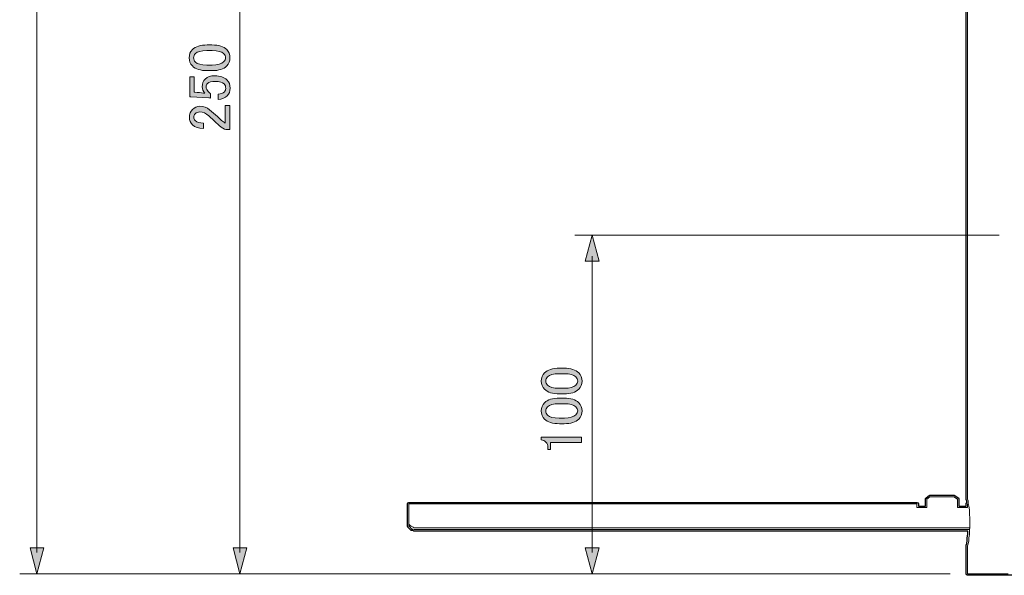
# Model space of a CAD drawing. Units: inches. Extents: x 15 to 405, y 10 to 287.
# Drawn here: x 133 to 191, y 46 to 79 of the extents above; entities that cross this region are included whole.
import ezdxf

# ---------------------------------------------------------------- set-up
doc = ezdxf.new("R2010")
doc.units = ezdxf.units.IN
doc.header["$MEASUREMENT"] = 0
doc.layers.add('レイヤー 1', color=7, linetype='Continuous')

# ---------------------------------------------------------------- blocks, each defined once
blk = doc.blocks.new('block 4')
at = {"layer": 'レイヤー 1'}
h = blk.add_hatch(color=7, dxfattribs=at)
h.dxf.hatch_style = 2
edge = h.paths.add_edge_path()
edge.add_spline(control_points=[(144.086, 76.04), (143.682, 76.04), (143.388, 76.132), (143.204, 76.316), (143.076, 76.444), (143.011, 76.605), (143.011, 76.798), (143.011, 76.991), (143.076, 77.152), (143.204, 77.28), (143.388, 77.464), (143.682, 77.556), (144.086, 77.556), (144.086, 77.556), (144.362, 77.556), (144.362, 77.556), (144.757, 77.556), (145.046, 77.464), (145.23, 77.28), (145.359, 77.152), (145.423, 76.991), (145.423, 76.798), (145.423, 76.605), (145.359, 76.444), (145.23, 76.316), (145.046, 76.132), (144.757, 76.04), (144.362, 76.04), (144.362, 76.04), (144.086, 76.04), (144.086, 76.04)], knot_values=[0, 0, 0, 0, 1, 1, 1, 2, 2, 2, 3, 3, 3, 4, 4, 4, 5, 5, 5, 6, 6, 6, 7, 7, 7, 8, 8, 8, 9, 9, 9, 10, 10, 10, 10], degree=3, periodic=1)
edge = h.paths.add_edge_path()
edge.add_spline(control_points=[(143.383, 76.55), (143.503, 76.43), (143.728, 76.371), (144.059, 76.371), (144.059, 76.371), (144.376, 76.371), (144.376, 76.371), (144.697, 76.371), (144.922, 76.435), (145.051, 76.564), (145.125, 76.637), (145.161, 76.715), (145.161, 76.798), (145.161, 76.89), (145.125, 76.972), (145.051, 77.046), (144.932, 77.165), (144.706, 77.225), (144.376, 77.225), (144.376, 77.225), (144.059, 77.225), (144.059, 77.225), (143.728, 77.225), (143.503, 77.165), (143.383, 77.046), (143.31, 76.972), (143.273, 76.89), (143.273, 76.798), (143.273, 76.706), (143.31, 76.623), (143.383, 76.55)], knot_values=[0, 0, 0, 0, 1, 1, 1, 2, 2, 2, 3, 3, 3, 4, 4, 4, 5, 5, 5, 6, 6, 6, 7, 7, 7, 8, 8, 8, 9, 9, 9, 10, 10, 10, 10], degree=3, periodic=1)
h = blk.add_hatch(color=7, dxfattribs=at)
h.dxf.hatch_style = 2
edge = h.paths.add_edge_path()
edge.add_spline(control_points=[(143.053, 74.497), (143.053, 74.497), (143.053, 75.682), (143.053, 75.682), (143.053, 75.682), (143.315, 75.682), (143.315, 75.682), (143.315, 75.682), (143.315, 74.759), (143.315, 74.759), (143.315, 74.759), (143.356, 74.759), (143.356, 74.759), (143.531, 74.749), (143.7, 74.735), (143.866, 74.717), (143.893, 74.708), (143.921, 74.703), (143.948, 74.703), (143.838, 74.823), (143.783, 74.951), (143.783, 75.089), (143.783, 75.273), (143.843, 75.425), (143.962, 75.544), (144.091, 75.673), (144.279, 75.737), (144.527, 75.737), (144.84, 75.737), (145.078, 75.654), (145.244, 75.489), (145.373, 75.36), (145.437, 75.2), (145.437, 75.007), (145.437, 74.823), (145.377, 74.671), (145.258, 74.552), (145.138, 74.432), (144.959, 74.359), (144.72, 74.331), (144.72, 74.331), (144.72, 74.648), (144.72, 74.648), (144.895, 74.667), (145.019, 74.712), (145.092, 74.786), (145.147, 74.841), (145.175, 74.91), (145.175, 74.993), (145.175, 75.103), (145.143, 75.19), (145.078, 75.255), (144.978, 75.356), (144.808, 75.406), (144.569, 75.406), (144.339, 75.406), (144.183, 75.365), (144.1, 75.282), (144.045, 75.227), (144.017, 75.163), (144.017, 75.089), (144.017, 74.979), (144.059, 74.883), (144.141, 74.8), (144.197, 74.745), (144.238, 74.708), (144.265, 74.69), (144.265, 74.69), (144.265, 74.414), (144.265, 74.414), (144.229, 74.423), (144.197, 74.428), (144.169, 74.428), (144.169, 74.428), (143.108, 74.497), (143.108, 74.497), (143.108, 74.497), (143.053, 74.497), (143.053, 74.497)], knot_values=[0, 0, 0, 0, 1, 1, 1, 2, 2, 2, 3, 3, 3, 4, 4, 4, 5, 5, 5, 6, 6, 6, 7, 7, 7, 8, 8, 8, 9, 9, 9, 10, 10, 10, 11, 11, 11, 12, 12, 12, 13, 13, 13, 14, 14, 14, 15, 15, 15, 16, 16, 16, 17, 17, 17, 18, 18, 18, 19, 19, 19, 20, 20, 20, 21, 21, 21, 22, 22, 22, 23, 23, 23, 24, 24, 24, 25, 25, 25, 26, 26, 26, 26], degree=3, periodic=1)
h = blk.add_hatch(color=7, dxfattribs=at)
h.dxf.hatch_style = 2
edge = h.paths.add_edge_path()
edge.add_spline(control_points=[(143.852, 72.623), (143.567, 72.623), (143.351, 72.696), (143.204, 72.843), (143.085, 72.962), (143.025, 73.105), (143.025, 73.27), (143.025, 73.472), (143.085, 73.633), (143.204, 73.753), (143.324, 73.872), (143.471, 73.932), (143.645, 73.932), (143.866, 73.932), (144.059, 73.863), (144.224, 73.725), (144.381, 73.596), (144.532, 73.463), (144.679, 73.325), (144.762, 73.252), (144.844, 73.178), (144.927, 73.105), (145.001, 73.041), (145.074, 72.985), (145.147, 72.94), (145.147, 72.94), (145.147, 73.973), (145.147, 73.973), (145.147, 73.973), (145.409, 73.973), (145.409, 73.973), (145.409, 73.973), (145.409, 72.567), (145.409, 72.567), (145.409, 72.567), (145.175, 72.567), (145.175, 72.567), (145.083, 72.586), (144.954, 72.664), (144.789, 72.802), (144.541, 73.031), (144.334, 73.22), (144.169, 73.367), (144.004, 73.523), (143.829, 73.601), (143.645, 73.601), (143.535, 73.601), (143.443, 73.564), (143.37, 73.491), (143.315, 73.436), (143.287, 73.367), (143.287, 73.284), (143.287, 73.21), (143.315, 73.146), (143.37, 73.091), (143.471, 72.99), (143.632, 72.94), (143.852, 72.94), (143.852, 72.94), (143.852, 72.623), (143.852, 72.623)], knot_values=[0, 0, 0, 0, 1, 1, 1, 2, 2, 2, 3, 3, 3, 4, 4, 4, 5, 5, 5, 6, 6, 6, 7, 7, 7, 8, 8, 8, 9, 9, 9, 10, 10, 10, 11, 11, 11, 12, 12, 12, 13, 13, 13, 14, 14, 14, 15, 15, 15, 16, 16, 16, 17, 17, 17, 18, 18, 18, 19, 19, 19, 20, 20, 20, 20], degree=3, periodic=1)
at = {"layer": 'レイヤー 1', "lineweight": 0}
for points, knots in [([(144.086, 76.04), (143.682, 76.04), (143.388, 76.132), (143.204, 76.316), (143.076, 76.444), (143.011, 76.605), (143.011, 76.798), (143.011, 76.991), (143.076, 77.152), (143.204, 77.28), (143.388, 77.464), (143.682, 77.556), (144.086, 77.556), (144.086, 77.556), (144.362, 77.556), (144.362, 77.556), (144.757, 77.556), (145.046, 77.464), (145.23, 77.28), (145.359, 77.152), (145.423, 76.991), (145.423, 76.798), (145.423, 76.605), (145.359, 76.444), (145.23, 76.316), (145.046, 76.132), (144.757, 76.04), (144.362, 76.04), (144.362, 76.04), (144.086, 76.04), (144.086, 76.04)], [0, 0, 0, 0, 1, 1, 1, 2, 2, 2, 3, 3, 3, 4, 4, 4, 5, 5, 5, 6, 6, 6, 7, 7, 7, 8, 8, 8, 9, 9, 9, 10, 10, 10, 10]), ([(143.383, 76.55), (143.503, 76.43), (143.728, 76.371), (144.059, 76.371), (144.059, 76.371), (144.376, 76.371), (144.376, 76.371), (144.697, 76.371), (144.922, 76.435), (145.051, 76.564), (145.125, 76.637), (145.161, 76.715), (145.161, 76.798), (145.161, 76.89), (145.125, 76.972), (145.051, 77.046), (144.932, 77.165), (144.706, 77.225), (144.376, 77.225), (144.376, 77.225), (144.059, 77.225), (144.059, 77.225), (143.728, 77.225), (143.503, 77.165), (143.383, 77.046), (143.31, 76.972), (143.273, 76.89), (143.273, 76.798), (143.273, 76.706), (143.31, 76.623), (143.383, 76.55)], [0, 0, 0, 0, 1, 1, 1, 2, 2, 2, 3, 3, 3, 4, 4, 4, 5, 5, 5, 6, 6, 6, 7, 7, 7, 8, 8, 8, 9, 9, 9, 10, 10, 10, 10]), ([(143.053, 74.497), (143.053, 74.497), (143.053, 75.682), (143.053, 75.682), (143.053, 75.682), (143.315, 75.682), (143.315, 75.682), (143.315, 75.682), (143.315, 74.759), (143.315, 74.759), (143.315, 74.759), (143.356, 74.759), (143.356, 74.759), (143.531, 74.749), (143.7, 74.735), (143.866, 74.717), (143.893, 74.708), (143.921, 74.703), (143.948, 74.703), (143.838, 74.823), (143.783, 74.951), (143.783, 75.089), (143.783, 75.273), (143.843, 75.425), (143.962, 75.544), (144.091, 75.673), (144.279, 75.737), (144.527, 75.737), (144.84, 75.737), (145.078, 75.654), (145.244, 75.489), (145.373, 75.36), (145.437, 75.2), (145.437, 75.007), (145.437, 74.823), (145.377, 74.671), (145.258, 74.552), (145.138, 74.432), (144.959, 74.359), (144.72, 74.331), (144.72, 74.331), (144.72, 74.648), (144.72, 74.648), (144.895, 74.667), (145.019, 74.712), (145.092, 74.786), (145.147, 74.841), (145.175, 74.91), (145.175, 74.993), (145.175, 75.103), (145.143, 75.19), (145.078, 75.255), (144.978, 75.356), (144.808, 75.406), (144.569, 75.406), (144.339, 75.406), (144.183, 75.365), (144.1, 75.282), (144.045, 75.227), (144.017, 75.163), (144.017, 75.089), (144.017, 74.979), (144.059, 74.883), (144.141, 74.8), (144.197, 74.745), (144.238, 74.708), (144.265, 74.69), (144.265, 74.69), (144.265, 74.414), (144.265, 74.414), (144.229, 74.423), (144.197, 74.428), (144.169, 74.428), (144.169, 74.428), (143.108, 74.497), (143.108, 74.497), (143.108, 74.497), (143.053, 74.497), (143.053, 74.497)], [0, 0, 0, 0, 1, 1, 1, 2, 2, 2, 3, 3, 3, 4, 4, 4, 5, 5, 5, 6, 6, 6, 7, 7, 7, 8, 8, 8, 9, 9, 9, 10, 10, 10, 11, 11, 11, 12, 12, 12, 13, 13, 13, 14, 14, 14, 15, 15, 15, 16, 16, 16, 17, 17, 17, 18, 18, 18, 19, 19, 19, 20, 20, 20, 21, 21, 21, 22, 22, 22, 23, 23, 23, 24, 24, 24, 25, 25, 25, 26, 26, 26, 26]), ([(143.852, 72.623), (143.567, 72.623), (143.351, 72.696), (143.204, 72.843), (143.085, 72.962), (143.025, 73.105), (143.025, 73.27), (143.025, 73.472), (143.085, 73.633), (143.204, 73.753), (143.324, 73.872), (143.471, 73.932), (143.645, 73.932), (143.866, 73.932), (144.059, 73.863), (144.224, 73.725), (144.381, 73.596), (144.532, 73.463), (144.679, 73.325), (144.762, 73.252), (144.844, 73.178), (144.927, 73.105), (145.001, 73.041), (145.074, 72.985), (145.147, 72.94), (145.147, 72.94), (145.147, 73.973), (145.147, 73.973), (145.147, 73.973), (145.409, 73.973), (145.409, 73.973), (145.409, 73.973), (145.409, 72.567), (145.409, 72.567), (145.409, 72.567), (145.175, 72.567), (145.175, 72.567), (145.083, 72.586), (144.954, 72.664), (144.789, 72.802), (144.541, 73.031), (144.334, 73.22), (144.169, 73.367), (144.004, 73.523), (143.829, 73.601), (143.645, 73.601), (143.535, 73.601), (143.443, 73.564), (143.37, 73.491), (143.315, 73.436), (143.287, 73.367), (143.287, 73.284), (143.287, 73.21), (143.315, 73.146), (143.37, 73.091), (143.471, 72.99), (143.632, 72.94), (143.852, 72.94), (143.852, 72.94), (143.852, 72.623), (143.852, 72.623)], [0, 0, 0, 0, 1, 1, 1, 2, 2, 2, 3, 3, 3, 4, 4, 4, 5, 5, 5, 6, 6, 6, 7, 7, 7, 8, 8, 8, 9, 9, 9, 10, 10, 10, 11, 11, 11, 12, 12, 12, 13, 13, 13, 14, 14, 14, 15, 15, 15, 16, 16, 16, 17, 17, 17, 18, 18, 18, 19, 19, 19, 20, 20, 20, 20])]:
    blk.add_open_spline(points, degree=3, knots=knots, dxfattribs=at)
blk = doc.blocks.new('block 13')
at = {"layer": 'レイヤー 1'}
h = blk.add_hatch(color=7, dxfattribs=at)
h.dxf.hatch_style = 2
edge = h.paths.add_edge_path()
edge.add_spline(control_points=[(164.899, 56.948), (164.495, 56.948), (164.201, 57.039), (164.017, 57.223), (163.889, 57.352), (163.824, 57.513), (163.824, 57.706), (163.824, 57.899), (163.889, 58.059), (164.017, 58.188), (164.201, 58.372), (164.495, 58.464), (164.899, 58.464), (164.899, 58.464), (165.175, 58.464), (165.175, 58.464), (165.57, 58.464), (165.859, 58.372), (166.043, 58.188), (166.172, 58.059), (166.236, 57.899), (166.236, 57.706), (166.236, 57.513), (166.172, 57.352), (166.043, 57.223), (165.859, 57.039), (165.57, 56.948), (165.175, 56.948), (165.175, 56.948), (164.899, 56.948), (164.899, 56.948)], knot_values=[0, 0, 0, 0, 1, 1, 1, 2, 2, 2, 3, 3, 3, 4, 4, 4, 5, 5, 5, 6, 6, 6, 7, 7, 7, 8, 8, 8, 9, 9, 9, 10, 10, 10, 10], degree=3, periodic=1)
edge = h.paths.add_edge_path()
edge.add_spline(control_points=[(164.197, 57.458), (164.316, 57.338), (164.541, 57.279), (164.872, 57.279), (164.872, 57.279), (165.189, 57.279), (165.189, 57.279), (165.51, 57.279), (165.735, 57.343), (165.864, 57.471), (165.938, 57.545), (165.974, 57.623), (165.974, 57.706), (165.974, 57.797), (165.938, 57.88), (165.864, 57.954), (165.745, 58.073), (165.519, 58.133), (165.189, 58.133), (165.189, 58.133), (164.872, 58.133), (164.872, 58.133), (164.541, 58.133), (164.316, 58.073), (164.197, 57.954), (164.123, 57.88), (164.086, 57.797), (164.086, 57.706), (164.086, 57.614), (164.123, 57.531), (164.197, 57.458)], knot_values=[0, 0, 0, 0, 1, 1, 1, 2, 2, 2, 3, 3, 3, 4, 4, 4, 5, 5, 5, 6, 6, 6, 7, 7, 7, 8, 8, 8, 9, 9, 9, 10, 10, 10, 10], degree=3, periodic=1)
h = blk.add_hatch(color=7, dxfattribs=at)
h.dxf.hatch_style = 2
edge = h.paths.add_edge_path()
edge.add_spline(control_points=[(164.899, 55.184), (164.495, 55.184), (164.201, 55.276), (164.017, 55.459), (163.889, 55.588), (163.824, 55.749), (163.824, 55.942), (163.824, 56.135), (163.889, 56.295), (164.017, 56.424), (164.201, 56.608), (164.495, 56.7), (164.899, 56.7), (164.899, 56.7), (165.175, 56.7), (165.175, 56.7), (165.57, 56.7), (165.859, 56.608), (166.043, 56.424), (166.172, 56.295), (166.236, 56.135), (166.236, 55.942), (166.236, 55.749), (166.172, 55.588), (166.043, 55.459), (165.859, 55.276), (165.57, 55.184), (165.175, 55.184), (165.175, 55.184), (164.899, 55.184), (164.899, 55.184)], knot_values=[0, 0, 0, 0, 1, 1, 1, 2, 2, 2, 3, 3, 3, 4, 4, 4, 5, 5, 5, 6, 6, 6, 7, 7, 7, 8, 8, 8, 9, 9, 9, 10, 10, 10, 10], degree=3, periodic=1)
edge = h.paths.add_edge_path()
edge.add_spline(control_points=[(164.197, 55.694), (164.316, 55.574), (164.541, 55.515), (164.872, 55.515), (164.872, 55.515), (165.189, 55.515), (165.189, 55.515), (165.51, 55.515), (165.735, 55.579), (165.864, 55.708), (165.938, 55.781), (165.974, 55.859), (165.974, 55.942), (165.974, 56.033), (165.938, 56.116), (165.864, 56.19), (165.745, 56.309), (165.519, 56.369), (165.189, 56.369), (165.189, 56.369), (164.872, 56.369), (164.872, 56.369), (164.541, 56.369), (164.316, 56.309), (164.197, 56.19), (164.123, 56.116), (164.086, 56.033), (164.086, 55.942), (164.086, 55.85), (164.123, 55.767), (164.197, 55.694)], knot_values=[0, 0, 0, 0, 1, 1, 1, 2, 2, 2, 3, 3, 3, 4, 4, 4, 5, 5, 5, 6, 6, 6, 7, 7, 7, 8, 8, 8, 9, 9, 9, 10, 10, 10, 10], degree=3, periodic=1)
h = blk.add_hatch(color=7, dxfattribs=at)
h.dxf.hatch_style = 2
edge = h.paths.add_edge_path()
edge.add_spline(control_points=[(163.824, 54.233), (163.824, 54.233), (163.824, 54.398), (163.824, 54.398), (163.824, 54.398), (166.208, 54.398), (166.208, 54.398), (166.208, 54.398), (166.208, 54.081), (166.208, 54.081), (166.208, 54.081), (164.376, 54.081), (164.376, 54.081), (164.376, 54.081), (164.376, 53.668), (164.376, 53.668), (164.376, 53.668), (164.21, 53.668), (164.21, 53.668), (164.21, 53.668), (164.21, 53.792), (164.21, 53.792), (164.21, 53.921), (164.174, 54.022), (164.1, 54.095), (164.017, 54.178), (163.926, 54.224), (163.824, 54.233)], knot_values=[0, 0, 0, 0, 1, 1, 1, 2, 2, 2, 3, 3, 3, 4, 4, 4, 5, 5, 5, 6, 6, 6, 7, 7, 7, 8, 8, 8, 9, 9, 9, 9], degree=3, periodic=1)
at = {"layer": 'レイヤー 1', "lineweight": 0}
for points, knots in [([(164.899, 56.948), (164.495, 56.948), (164.201, 57.039), (164.017, 57.223), (163.889, 57.352), (163.824, 57.513), (163.824, 57.706), (163.824, 57.899), (163.889, 58.059), (164.017, 58.188), (164.201, 58.372), (164.495, 58.464), (164.899, 58.464), (164.899, 58.464), (165.175, 58.464), (165.175, 58.464), (165.57, 58.464), (165.859, 58.372), (166.043, 58.188), (166.172, 58.059), (166.236, 57.899), (166.236, 57.706), (166.236, 57.513), (166.172, 57.352), (166.043, 57.223), (165.859, 57.039), (165.57, 56.948), (165.175, 56.948), (165.175, 56.948), (164.899, 56.948), (164.899, 56.948)], [0, 0, 0, 0, 1, 1, 1, 2, 2, 2, 3, 3, 3, 4, 4, 4, 5, 5, 5, 6, 6, 6, 7, 7, 7, 8, 8, 8, 9, 9, 9, 10, 10, 10, 10]), ([(164.197, 57.458), (164.316, 57.338), (164.541, 57.279), (164.872, 57.279), (164.872, 57.279), (165.189, 57.279), (165.189, 57.279), (165.51, 57.279), (165.735, 57.343), (165.864, 57.471), (165.938, 57.545), (165.974, 57.623), (165.974, 57.706), (165.974, 57.797), (165.938, 57.88), (165.864, 57.954), (165.745, 58.073), (165.519, 58.133), (165.189, 58.133), (165.189, 58.133), (164.872, 58.133), (164.872, 58.133), (164.541, 58.133), (164.316, 58.073), (164.197, 57.954), (164.123, 57.88), (164.086, 57.797), (164.086, 57.706), (164.086, 57.614), (164.123, 57.531), (164.197, 57.458)], [0, 0, 0, 0, 1, 1, 1, 2, 2, 2, 3, 3, 3, 4, 4, 4, 5, 5, 5, 6, 6, 6, 7, 7, 7, 8, 8, 8, 9, 9, 9, 10, 10, 10, 10]), ([(164.899, 55.184), (164.495, 55.184), (164.201, 55.276), (164.017, 55.459), (163.889, 55.588), (163.824, 55.749), (163.824, 55.942), (163.824, 56.135), (163.889, 56.295), (164.017, 56.424), (164.201, 56.608), (164.495, 56.7), (164.899, 56.7), (164.899, 56.7), (165.175, 56.7), (165.175, 56.7), (165.57, 56.7), (165.859, 56.608), (166.043, 56.424), (166.172, 56.295), (166.236, 56.135), (166.236, 55.942), (166.236, 55.749), (166.172, 55.588), (166.043, 55.459), (165.859, 55.276), (165.57, 55.184), (165.175, 55.184), (165.175, 55.184), (164.899, 55.184), (164.899, 55.184)], [0, 0, 0, 0, 1, 1, 1, 2, 2, 2, 3, 3, 3, 4, 4, 4, 5, 5, 5, 6, 6, 6, 7, 7, 7, 8, 8, 8, 9, 9, 9, 10, 10, 10, 10]), ([(164.197, 55.694), (164.316, 55.574), (164.541, 55.515), (164.872, 55.515), (164.872, 55.515), (165.189, 55.515), (165.189, 55.515), (165.51, 55.515), (165.735, 55.579), (165.864, 55.708), (165.938, 55.781), (165.974, 55.859), (165.974, 55.942), (165.974, 56.033), (165.938, 56.116), (165.864, 56.19), (165.745, 56.309), (165.519, 56.369), (165.189, 56.369), (165.189, 56.369), (164.872, 56.369), (164.872, 56.369), (164.541, 56.369), (164.316, 56.309), (164.197, 56.19), (164.123, 56.116), (164.086, 56.033), (164.086, 55.942), (164.086, 55.85), (164.123, 55.767), (164.197, 55.694)], [0, 0, 0, 0, 1, 1, 1, 2, 2, 2, 3, 3, 3, 4, 4, 4, 5, 5, 5, 6, 6, 6, 7, 7, 7, 8, 8, 8, 9, 9, 9, 10, 10, 10, 10]), ([(163.824, 54.233), (163.824, 54.233), (163.824, 54.398), (163.824, 54.398), (163.824, 54.398), (166.208, 54.398), (166.208, 54.398), (166.208, 54.398), (166.208, 54.081), (166.208, 54.081), (166.208, 54.081), (164.376, 54.081), (164.376, 54.081), (164.376, 54.081), (164.376, 53.668), (164.376, 53.668), (164.376, 53.668), (164.21, 53.668), (164.21, 53.668), (164.21, 53.668), (164.21, 53.792), (164.21, 53.792), (164.21, 53.921), (164.174, 54.022), (164.1, 54.095), (164.017, 54.178), (163.926, 54.224), (163.824, 54.233)], [0, 0, 0, 0, 1, 1, 1, 2, 2, 2, 3, 3, 3, 4, 4, 4, 5, 5, 5, 6, 6, 6, 7, 7, 7, 8, 8, 8, 9, 9, 9, 9])]:
    blk.add_open_spline(points, degree=3, knots=knots, dxfattribs=at)
blk = doc.blocks.new('block 25')
at = {"layer": 'レイヤー 1'}
h = blk.add_hatch(color=7, dxfattribs=at)
h.dxf.hatch_style = 2
h.paths.add_polyline_path([(167.239, 47.849), (166.829, 46.32), (166.419, 47.849)])
at = {"layer": 'レイヤー 1', "lineweight": 0}
blk.add_lwpolyline([(167.239, 47.849), (166.829, 46.32), (166.419, 47.849), (167.239, 47.849)], dxfattribs=at)
blk = doc.blocks.new('block 26')
at = {"layer": 'レイヤー 1'}
h = blk.add_hatch(color=7, dxfattribs=at)
h.dxf.hatch_style = 2
h.paths.add_polyline_path([(167.239, 64.793), (166.829, 66.322), (166.419, 64.793)])
at = {"layer": 'レイヤー 1', "lineweight": 0}
blk.add_lwpolyline([(167.239, 64.793), (166.829, 66.322), (166.419, 64.793), (167.239, 64.793)], dxfattribs=at)
blk = doc.blocks.new('block 24')
at = {"layer": 'レイヤー 1', "color": 7, "lineweight": 9}
blk.add_lwpolyline([(166.829, 47.57), (166.829, 65.072)], dxfattribs=at)
at = {"layer": 'レイヤー 1'}
for name in ['block 26', 'block 25']:
    blk.add_blockref(name, (0, 0), dxfattribs=at)
blk = doc.blocks.new('block 23')
at = {"layer": 'レイヤー 1'}
blk.add_blockref('block 24', (0, 0), dxfattribs=at)
blk = doc.blocks.new('block 57')
at = {"layer": 'レイヤー 1'}
h = blk.add_hatch(color=7, dxfattribs=at)
h.dxf.hatch_style = 2
h.paths.add_polyline_path([(146.425, 47.849), (146.015, 46.32), (145.605, 47.849)])
at = {"layer": 'レイヤー 1', "lineweight": 0}
blk.add_lwpolyline([(146.425, 47.849), (146.015, 46.32), (145.605, 47.849), (146.425, 47.849)], dxfattribs=at)
blk = doc.blocks.new('block 58')
at = {"layer": 'レイヤー 1'}
h = blk.add_hatch(color=7, dxfattribs=at)
h.dxf.hatch_style = 2
h.paths.add_polyline_path([(146.425, 94.814), (146.015, 96.343), (145.605, 94.814)])
at = {"layer": 'レイヤー 1', "lineweight": 0}
blk.add_lwpolyline([(146.425, 94.814), (146.015, 96.343), (145.605, 94.814), (146.425, 94.814)], dxfattribs=at)
blk = doc.blocks.new('block 56')
at = {"layer": 'レイヤー 1', "color": 7, "lineweight": 9}
blk.add_lwpolyline([(146.015, 47.57), (146.015, 95.093)], dxfattribs=at)
at = {"layer": 'レイヤー 1'}
for name in ['block 58', 'block 57']:
    blk.add_blockref(name, (0, 0), dxfattribs=at)
blk = doc.blocks.new('block 55')
at = {"layer": 'レイヤー 1'}
blk.add_blockref('block 56', (0, 0), dxfattribs=at)
blk = doc.blocks.new('block 66')
at = {"layer": 'レイヤー 1'}
h = blk.add_hatch(color=7, dxfattribs=at)
h.dxf.hatch_style = 2
h.paths.add_polyline_path([(133.61, 47.849), (134.02, 46.32), (134.43, 47.849)])
at = {"layer": 'レイヤー 1', "lineweight": 0}
blk.add_lwpolyline([(133.61, 47.849), (134.02, 46.32), (134.43, 47.849), (133.61, 47.849)], dxfattribs=at)
blk = doc.blocks.new('block 64')
at = {"layer": 'レイヤー 1', "color": 7, "lineweight": 9}
blk.add_lwpolyline([(134.02, 205.089), (134.02, 47.57)], dxfattribs=at)
at = {"layer": 'レイヤー 1'}
blk.add_blockref('block 66', (0, 0), dxfattribs=at)
blk = doc.blocks.new('block 63')
at = {"layer": 'レイヤー 1'}
blk.add_blockref('block 64', (0, 0), dxfattribs=at)
blk = doc.blocks.new('block 76')
at = {"layer": 'レイヤー 1', "color": 7, "lineweight": 25}
blk.add_open_spline([(236.008, 50.535), (236.008, 50.535), (205.037, 50.535), (205.037, 50.535), (205.037, 50.535), (205.072, 50.75), (205.072, 50.75), (205.082, 50.765), (205.087, 50.782), (205.087, 50.8), (205.087, 50.8), (205.087, 206.251), (205.087, 206.251), (205.087, 206.251), (205.211, 206.251), (205.211, 206.251), (205.26, 206.251), (205.299, 206.291), (205.299, 206.34), (205.299, 206.34), (205.299, 206.869), (205.299, 206.869), (205.299, 206.902), (205.28, 206.931), (205.253, 206.946), (205.245, 206.961), (205.233, 206.974), (205.218, 206.982), (205.203, 207.009), (205.174, 207.028), (205.14, 207.028), (205.14, 207.028), (203.064, 207.028), (203.064, 207.028), (203.064, 207.028), (203.076, 207.081), (203.076, 207.081), (203.076, 207.081), (203.076, 207.197), (203.076, 207.197), (203.076, 207.197), (203.182, 207.239), (203.182, 207.239), (203.182, 207.239), (204.009, 207.239), (204.009, 207.239), (204.013, 207.24), (204.017, 207.24), (204.02, 207.24), (204.02, 207.24), (204.02, 207.24), (204.02, 207.24), (204.025, 207.24), (204.027, 207.241), (204.03, 207.241), (204.03, 207.241), (204.414, 207.311), (204.414, 207.311), (204.425, 207.313), (204.435, 207.317), (204.445, 207.322), (204.445, 207.322), (204.629, 207.433), (204.629, 207.433), (204.629, 207.433), (204.77, 207.539), (204.77, 207.539), (204.779, 207.546), (204.787, 207.555), (204.792, 207.564), (204.792, 207.564), (205.01, 207.93), (205.01, 207.93), (205.01, 207.93), (205.081, 208.106), (205.081, 208.106), (205.085, 208.116), (205.087, 208.128), (205.087, 208.139), (205.087, 208.139), (205.087, 230.54), (205.087, 230.54), (205.087, 230.551), (205.085, 230.563), (205.081, 230.573), (205.081, 230.573), (205.004, 230.762), (205.004, 230.762), (205.004, 230.762), (204.893, 230.946), (204.893, 230.946), (204.893, 230.946), (204.779, 231.096), (204.779, 231.096), (204.779, 231.096), (204.638, 231.238), (204.638, 231.238), (204.63, 231.246), (204.62, 231.253), (204.609, 231.257), (204.609, 231.257), (204.427, 231.33), (204.427, 231.33), (204.427, 231.33), (204.216, 231.4), (204.216, 231.4), (204.207, 231.403), (204.197, 231.405), (204.188, 231.405), (204.188, 231.405), (189.83, 231.405), (189.83, 231.405), (189.82, 231.405), (189.811, 231.403), (189.802, 231.4), (189.802, 231.4), (189.585, 231.328), (189.585, 231.328), (189.585, 231.328), (189.409, 231.257), (189.409, 231.257), (189.398, 231.253), (189.388, 231.246), (189.379, 231.238), (189.379, 231.238), (189.097, 230.955), (189.097, 230.955), (189.089, 230.947), (189.082, 230.937), (189.078, 230.926), (189.078, 230.926), (188.936, 230.573), (188.936, 230.573), (188.932, 230.563), (188.93, 230.551), (188.93, 230.54), (188.93, 230.54), (188.93, 208.139), (188.93, 208.139), (188.93, 208.128), (188.932, 208.116), (188.936, 208.106), (188.936, 208.106), (189.078, 207.753), (189.078, 207.753), (189.081, 207.745), (189.085, 207.738), (189.091, 207.731), (189.091, 207.731), (189.232, 207.555), (189.232, 207.555), (189.236, 207.549), (189.242, 207.544), (189.248, 207.539), (189.248, 207.539), (189.396, 207.428), (189.396, 207.428), (189.396, 207.428), (189.573, 207.322), (189.573, 207.322), (189.582, 207.317), (189.593, 207.313), (189.604, 207.311), (189.604, 207.311), (189.988, 207.241), (189.988, 207.241), (189.99, 207.241), (189.992, 207.24), (189.994, 207.24), (189.995, 207.241), (189.995, 207.24), (189.995, 207.24), (190, 207.239), (190.005, 207.239), (190.008, 207.239), (190.008, 207.239), (190.817, 207.239), (190.817, 207.239), (190.817, 207.239), (190.942, 207.197), (190.942, 207.197), (190.942, 207.197), (190.944, 207.059), (190.944, 207.059), (190.944, 207.059), (190.951, 207.028), (190.951, 207.028), (190.951, 207.028), (188.877, 207.028), (188.877, 207.028), (188.844, 207.028), (188.815, 207.009), (188.8, 206.982), (188.785, 206.973), (188.772, 206.961), (188.764, 206.946), (188.737, 206.931), (188.719, 206.902), (188.719, 206.869), (188.719, 206.869), (188.719, 206.34), (188.719, 206.34), (188.719, 206.291), (188.758, 206.251), (188.807, 206.251), (188.807, 206.251), (188.93, 206.251), (188.93, 206.251), (188.93, 206.251), (188.93, 50.729), (188.93, 50.729), (188.93, 50.72), (188.932, 50.71), (188.935, 50.701), (188.935, 50.701), (188.966, 50.609), (188.966, 50.609), (188.966, 50.609), (188.967, 50.519), (188.967, 50.519), (188.944, 50.503), (188.93, 50.477), (188.93, 50.447), (188.93, 50.447), (188.93, 50.324), (188.93, 50.324), (188.93, 50.324), (188.507, 50.324), (188.507, 50.324), (188.507, 50.324), (188.507, 50.728), (188.507, 50.728), (188.507, 50.73), (188.507, 50.733), (188.507, 50.735), (188.507, 50.735), (188.507, 50.735), (188.507, 50.735), (188.506, 50.749), (188.502, 50.761), (188.496, 50.772), (188.491, 50.781), (188.484, 50.789), (188.477, 50.796), (188.473, 50.799), (188.47, 50.801), (188.466, 50.804), (188.466, 50.804), (188.257, 50.943), (188.257, 50.943), (188.248, 50.949), (188.238, 50.954), (188.227, 50.956), (188.227, 50.956), (188.227, 50.956), (188.227, 50.957), (188.226, 50.957), (188.226, 50.957), (188.226, 50.957), (188.219, 50.958), (188.219, 50.962), (188.206, 50.959), (188.206, 50.959), (186.797, 50.959), (186.797, 50.959), (186.784, 50.955), (186.776, 50.957), (186.767, 50.954), (186.766, 50.953), (186.764, 50.953), (186.763, 50.953), (186.763, 50.953), (186.763, 50.953), (186.763, 50.953), (186.763, 50.953), (186.763, 50.952), (186.762, 50.952), (186.762, 50.952), (186.762, 50.952), (186.761, 50.952), (186.761, 50.951), (186.761, 50.952), (186.76, 50.951), (186.753, 50.948), (186.746, 50.944), (186.74, 50.938), (186.74, 50.938), (186.565, 50.799), (186.565, 50.799), (186.563, 50.797), (186.561, 50.795), (186.558, 50.793), (186.558, 50.789), (186.558, 50.792), (186.558, 50.792), (186.55, 50.784), (186.543, 50.775), (186.539, 50.765), (186.539, 50.765), (186.538, 50.765), (186.538, 50.765), (186.535, 50.757), (186.533, 50.749), (186.532, 50.741), (186.532, 50.741), (186.532, 50.741), (186.532, 50.74), (186.532, 50.74), (186.532, 50.739), (186.532, 50.739), (186.531, 50.736), (186.531, 50.732), (186.531, 50.728), (186.531, 50.728), (186.531, 50.324), (186.531, 50.324), (186.531, 50.324), (186.108, 50.324), (186.108, 50.324), (186.108, 50.324), (186.108, 50.447), (186.108, 50.447), (186.108, 50.496), (186.068, 50.535), (186.02, 50.535), (186.02, 50.535), (155.998, 50.535), (155.998, 50.535), (155.95, 50.535), (155.91, 50.496), (155.91, 50.447), (155.91, 50.447), (155.91, 49.177), (155.91, 49.177), (155.91, 49.164), (155.913, 49.15), (155.92, 49.138), (155.92, 49.138), (155.955, 49.067), (155.955, 49.067), (155.959, 49.059), (155.964, 49.051), (155.971, 49.044), (155.971, 49.044), (156.112, 48.903), (156.112, 48.903), (156.129, 48.887), (156.151, 48.877), (156.175, 48.877), (156.175, 48.877), (156.225, 48.877), (156.225, 48.877), (156.225, 48.877), (156.277, 48.851), (156.277, 48.851), (156.289, 48.845), (156.302, 48.842), (156.316, 48.842), (156.316, 48.842), (189.036, 48.842), (189.036, 48.842), (189.036, 48.842), (189.037, 48.663), (189.037, 48.663), (189.037, 48.663), (189.001, 48.436), (189.001, 48.436), (189.001, 48.436), (189.002, 48.277), (189.002, 48.277), (189.002, 48.277), (188.97, 48.111), (188.97, 48.111), (188.97, 48.111), (188.935, 48.006), (188.935, 48.006), (188.932, 47.997), (188.93, 47.987), (188.93, 47.978), (188.93, 47.978), (188.93, 46.32), (188.93, 46.32), (188.93, 46.271), (188.97, 46.231), (189.018, 46.231), (189.018, 46.231), (204.999, 46.231), (204.999, 46.231), (205.048, 46.231), (205.087, 46.271), (205.087, 46.32), (205.087, 46.32), (205.087, 47.837), (205.087, 47.837), (205.087, 47.837), (205.087, 47.838), (205.087, 47.838), (205.087, 47.838), (205.087, 47.92), (205.087, 47.92), (205.087, 47.92), (204.981, 48.549), (204.981, 48.549), (204.981, 48.549), (204.959, 48.842), (204.959, 48.842), (204.959, 48.842), (235.691, 48.842), (235.691, 48.842), (235.704, 48.842), (235.718, 48.845), (235.73, 48.851), (235.73, 48.851), (235.782, 48.877), (235.782, 48.877), (235.782, 48.877), (235.832, 48.877), (235.832, 48.877), (235.846, 48.877), (235.859, 48.88), (235.872, 48.887), (235.872, 48.887), (235.942, 48.922), (235.942, 48.922), (235.959, 48.931), (235.973, 48.944), (235.981, 48.962), (235.981, 48.962), (236.01, 49.019), (236.01, 49.019), (236.01, 49.019), (236.036, 49.044), (236.036, 49.044), (236.042, 49.051), (236.048, 49.059), (236.052, 49.067), (236.052, 49.067), (236.087, 49.138), (236.087, 49.138), (236.093, 49.15), (236.097, 49.164), (236.097, 49.177), (236.097, 49.177), (236.097, 50.447), (236.097, 50.447), (236.097, 50.496), (236.057, 50.535), (236.008, 50.535)], degree=3, knots=[0, 0, 0, 0, 1, 1, 1, 2, 2, 2, 3, 3, 3, 4, 4, 4, 5, 5, 5, 6, 6, 6, 7, 7, 7, 8, 8, 8, 9, 9, 9, 10, 10, 10, 11, 11, 11, 12, 12, 12, 13, 13, 13, 14, 14, 14, 15, 15, 15, 16, 16, 16, 17, 17, 17, 18, 18, 18, 19, 19, 19, 20, 20, 20, 21, 21, 21, 22, 22, 22, 23, 23, 23, 24, 24, 24, 25, 25, 25, 26, 26, 26, 27, 27, 27, 28, 28, 28, 29, 29, 29, 30, 30, 30, 31, 31, 31, 32, 32, 32, 33, 33, 33, 34, 34, 34, 35, 35, 35, 36, 36, 36, 37, 37, 37, 38, 38, 38, 39, 39, 39, 40, 40, 40, 41, 41, 41, 42, 42, 42, 43, 43, 43, 44, 44, 44, 45, 45, 45, 46, 46, 46, 47, 47, 47, 48, 48, 48, 49, 49, 49, 50, 50, 50, 51, 51, 51, 52, 52, 52, 53, 53, 53, 54, 54, 54, 55, 55, 55, 56, 56, 56, 57, 57, 57, 58, 58, 58, 59, 59, 59, 60, 60, 60, 61, 61, 61, 62, 62, 62, 63, 63, 63, 64, 64, 64, 65, 65, 65, 66, 66, 66, 67, 67, 67, 68, 68, 68, 69, 69, 69, 70, 70, 70, 71, 71, 71, 72, 72, 72, 73, 73, 73, 74, 74, 74, 75, 75, 75, 76, 76, 76, 77, 77, 77, 78, 78, 78, 79, 79, 79, 80, 80, 80, 81, 81, 81, 82, 82, 82, 83, 83, 83, 84, 84, 84, 85, 85, 85, 86, 86, 86, 87, 87, 87, 88, 88, 88, 89, 89, 89, 90, 90, 90, 91, 91, 91, 92, 92, 92, 93, 93, 93, 94, 94, 94, 95, 95, 95, 96, 96, 96, 97, 97, 97, 98, 98, 98, 99, 99, 99, 100, 100, 100, 101, 101, 101, 102, 102, 102, 103, 103, 103, 104, 104, 104, 105, 105, 105, 106, 106, 106, 107, 107, 107, 108, 108, 108, 109, 109, 109, 110, 110, 110, 111, 111, 111, 112, 112, 112, 113, 113, 113, 114, 114, 114, 115, 115, 115, 116, 116, 116, 117, 117, 117, 118, 118, 118, 119, 119, 119, 120, 120, 120, 121, 121, 121, 122, 122, 122, 123, 123, 123, 124, 124, 124, 125, 125, 125, 126, 126, 126, 127, 127, 127, 128, 128, 128, 129, 129, 129, 130, 130, 130, 131, 131, 131, 132, 132, 132, 133, 133, 133, 134, 134, 134, 135, 135, 135, 136, 136, 136, 137, 137, 137, 138, 138, 138, 139, 139, 139, 140, 140, 140, 141, 141, 141, 142, 142, 142, 143, 143, 143, 144, 144, 144, 145, 145, 145, 146, 146, 146, 147, 147, 147, 148, 148, 148, 149, 149, 149, 149], dxfattribs=at)

msp = doc.modelspace()

# ---------------------------------------------------------------- linework, layer by layer
at = {"layer": 'レイヤー 1', "color": 7, "lineweight": 18}
for points in [[(189.018, 206.34), (189.018, 50.835)], [(186.796, 50.871), (186.619, 50.729)], [(186.619, 50.236), (186.619, 50.729)], [(186.796, 50.871), (188.207, 50.871)], [(188.419, 50.729), (188.207, 50.871)], [(188.419, 50.236), (188.419, 50.729)], [(189.018, 50.835), (189.018, 50.835), (189.018, 50.8), (189.018, 50.729), (189.054, 50.624), (189.054, 50.482), (189.089, 50.306), (189.124, 50.094), (189.124, 49.847), (189.16, 49.6), (189.16, 49.354), (189.16, 49.107), (189.124, 48.86), (189.124, 48.648), (189.089, 48.436), (189.089, 48.26), (189.054, 48.084), (189.018, 47.978), (189.018, 47.872), (189.018, 47.837)], [(155.998, 50.447), (186.02, 50.447)], [(155.998, 49.318), (155.998, 50.447)], [(186.02, 50.236), (186.02, 50.447)], [(186.02, 50.236), (186.619, 50.236)], [(188.419, 50.236), (189.018, 50.236)], [(189.018, 50.447), (189.054, 50.447)], [(189.018, 50.236), (189.018, 50.447)], [(155.998, 49.318), (155.998, 49.283), (156.034, 49.212), (156.069, 49.177), (156.139, 49.142), (156.175, 49.107), (156.245, 49.071), (156.316, 49.036), (156.422, 49.036)], [(155.998, 49.212), (155.998, 49.318)], [(156.422, 48.93), (156.316, 48.93), (156.245, 48.965), (156.175, 48.965), (156.139, 49.001), (156.069, 49.071), (156.034, 49.107), (155.998, 49.177), (155.998, 49.212)], [(156.422, 49.036), (189.16, 49.036)], [(156.422, 48.93), (189.124, 48.93)], [(189.018, 47.837), (189.018, 46.32)], [(189.018, 46.32), (189.018, 46.32), (189.089, 46.32), (189.23, 46.32), (189.442, 46.32), (189.724, 46.32), (190.041, 46.32), (190.465, 46.32), (190.923, 46.32), (191.417, 46.32)]]:
    msp.add_lwpolyline(points, dxfattribs=at)
at = {"layer": 'レイヤー 1', "color": 7, "lineweight": 9}
for points in [[(190.888, 66.322), (165.806, 66.322)], [(187.995, 46.32), (132.997, 46.32)], [(187.995, 46.32), (144.992, 46.32)], [(187.995, 46.32), (165.806, 46.32)]]:
    msp.add_lwpolyline(points, dxfattribs=at)

# ---------------------------------------------------------------- block references
at = {"layer": 'レイヤー 1'}
for name in ['block 76', 'block 63', 'block 55', 'block 4', 'block 23', 'block 13']:
    msp.add_blockref(name, (0, 0), dxfattribs=at)

doc.saveas('drawing.dxf')
